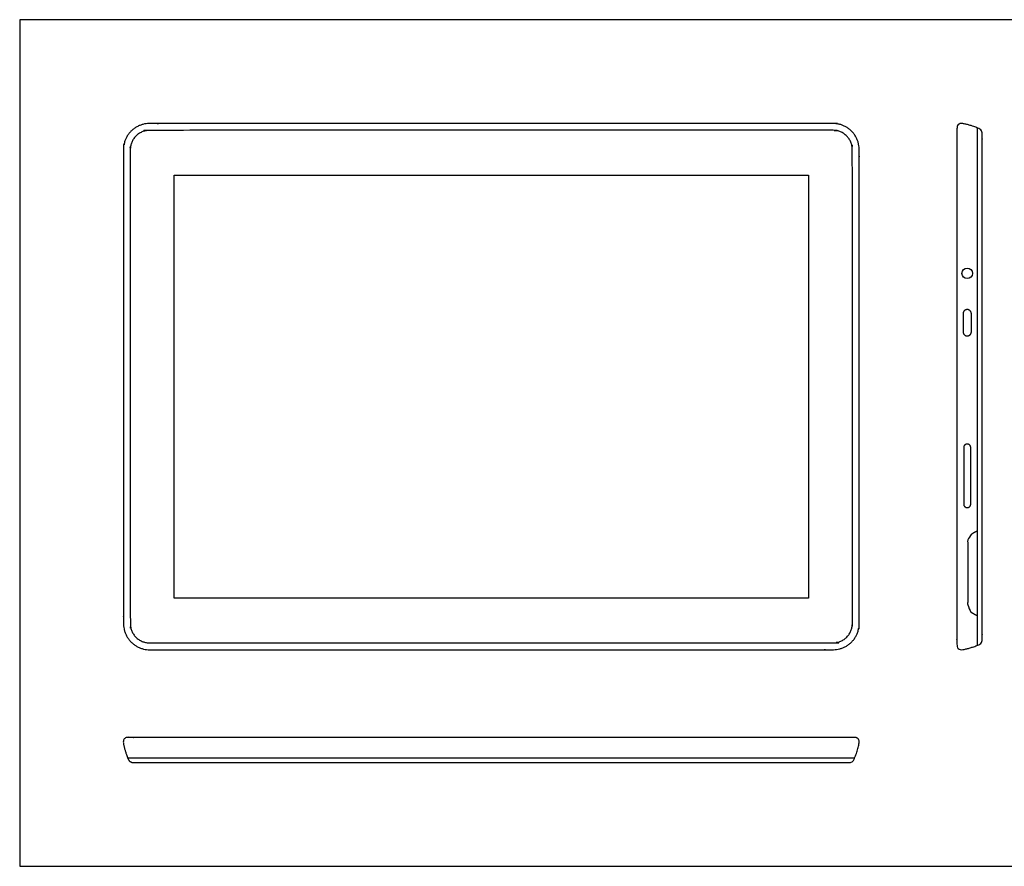
# Model space of a CAD drawing. Units: metres. Extents: x 0 to 0.995, y -0.593 to 0.31.
# Drawn here: x 0 to 0.328, y 0 to 0.282 of the extents above; entities that cross this region are included whole.
import ezdxf

# ---------------------------------------------------------------- set-up
doc = ezdxf.new("R2010")
doc.units = ezdxf.units.M
for name, color, linetype, true_color in [('AG-DETAILS', 7, 'Continuous', 0x66ffff), ('AG-DIGITAL', 7, 'Continuous', 0x66ccff), ('X-VPRT', 6, 'Continuous', 0xff00ff)]:
    doc.layers.add(name, color=color, linetype=linetype, true_color=true_color)

msp = doc.modelspace()

# ---------------------------------------------------------------- linework, layer by layer
at = {"layer": 'AG-DETAILS'}
for points in [[(0.31908, 0.07359), (0.31908, 0.12671), (0.31908, 0.15976), (0.31908, 0.20549), (0.31908, 0.24592)], [(0.03597, 0.03612), (0.1114, 0.03612), (0.15712, 0.03612), (0.20285, 0.03612), (0.27821, 0.03612)]]:
    msp.add_lwpolyline(points, dxfattribs=at)
msp.add_circle((0.31567, 0.19748), 0.00175, dxfattribs=at)
for points, weights, knots in [([(0.04328, 0.07441), (0.03685, 0.07441), (0.03685, 0.08084), (0.03685, 0.15976), (0.03685, 0.23868), (0.03685, 0.24511), (0.04328, 0.24511), (0.15712, 0.24511), (0.27097, 0.24511), (0.2774, 0.24511), (0.2774, 0.23868), (0.2774, 0.15976), (0.2774, 0.08084), (0.2774, 0.07441), (0.27097, 0.07441), (0.15712, 0.07441), (0.04328, 0.07441)], [1, 0.707106781187, 1, 1, 1, 0.707106781187, 1, 1, 1, 0.707106781187, 1, 1, 1, 0.707106781186, 1, 1, 1], [0, 0, 0, 0.044893, 0.044893, 0.562733, 0.562733, 0.607627, 0.607627, 1.354633, 1.354633, 1.399527, 1.399527, 1.917367, 1.917367, 1.96226, 1.96226, 2.709267, 2.709267, 2.709267]), ([(0.31705, 0.17801), (0.31705, 0.17663), (0.31567, 0.17663), (0.31428, 0.17663), (0.31428, 0.17801), (0.31428, 0.18102), (0.31428, 0.18404), (0.31428, 0.18542), (0.31567, 0.18542), (0.31705, 0.18542), (0.31705, 0.18404), (0.31705, 0.18102), (0.31705, 0.17801)], [1, 0.707106781187, 1, 0.707106781187, 1, 1, 1, 0.707106781187, 1, 0.707106781187, 1, 1, 1], [0, 0, 0, 0.00713069, 0.00713069, 0.01426138, 0.01426138, 0.0320947, 0.0320947, 0.03922539, 0.03922539, 0.04635608, 0.04635608, 0.06418941, 0.06418941, 0.06418941]), ([(0.31567, 0.11946), (0.31449, 0.11946), (0.31449, 0.12064), (0.31449, 0.12946), (0.31449, 0.13945), (0.31449, 0.14063), (0.31567, 0.14063), (0.31685, 0.14063), (0.31685, 0.13945), (0.31685, 0.12946), (0.31685, 0.12064), (0.31685, 0.11946), (0.31567, 0.11946)], [1, 0.707106781187, 1, 1, 1, 0.707106781187, 1, 0.707106781187, 1, 1, 1, 0.707106781186, 1], [0, 0, 0, 0.0060872, 0.0060872, 0.063994, 0.063994, 0.0700811, 0.0700811, 0.0761683, 0.0761683, 0.1340751, 0.1340751, 0.1401623, 0.1401623, 0.1401623])]:
    msp.add_rational_spline(points, weights, degree=2, knots=knots, dxfattribs=at)
at = {"layer": 'AG-DIGITAL'}
msp.add_lwpolyline([(0.05145, 0.2302), (0.26279, 0.2302), (0.26279, 0.08931), (0.05145, 0.08931)], close=True, dxfattribs=at)
for points, weights, knots in [([(0.04328, 0.07213), (0.03457, 0.07213), (0.03457, 0.08084), (0.03457, 0.15976), (0.03457, 0.23868), (0.03457, 0.24739), (0.04328, 0.24739), (0.15712, 0.24739), (0.27097, 0.24739), (0.27968, 0.24739), (0.27968, 0.23868), (0.27968, 0.15976), (0.27968, 0.08084), (0.27968, 0.07213), (0.27097, 0.07213), (0.15712, 0.07213), (0.04328, 0.07213)], [1, 0.707106781187, 1, 1, 1, 0.707106781187, 1, 1, 1, 0.707106781187, 1, 1, 1, 0.707106781187, 1, 1, 1], [0, 0, 0, 0.044893, 0.044893, 0.562733, 0.562733, 0.607627, 0.607627, 1.354633, 1.354633, 1.399527, 1.399527, 1.917367, 1.917367, 1.96226, 1.96226, 2.709267, 2.709267, 2.709267]), ([(0.32063, 0.15976), (0.32063, 0.14957), (0.32063, 0.12671), (0.32063, 0.0964), (0.32063, 0.0754), (0.32063, 0.07424), (0.31956, 0.07379), (0.31691, 0.07269), (0.31229, 0.07178), (0.31225, 0.07386), (0.31225, 0.09513), (0.31225, 0.12671), (0.31225, 0.14957), (0.31225, 0.15976), (0.31225, 0.18262), (0.31225, 0.20549), (0.31225, 0.22438), (0.31225, 0.24566), (0.31229, 0.24774), (0.31691, 0.24682), (0.31956, 0.24572), (0.32063, 0.24528), (0.32063, 0.24411), (0.32063, 0.22311), (0.32063, 0.20549), (0.32063, 0.18262), (0.32063, 0.15976)], [1, 1, 1, 1, 1, 0.831569581461, 1, 1, 1, 1, 1, 1, 1, 1, 1, 1, 1, 1, 1, 1, 1, 0.831569581461, 1, 1, 1, 1, 1], [0.344309, 0.344309, 0.344309, 0.494317, 0.494317, 0.960254, 0.960254, 0.966998, 0.966998, 0.985777, 1.00251, 1.00251, 1.4768, 1.4768, 1.626809, 1.626809, 1.776817, 1.776817, 2.251107, 2.251107, 2.26784, 2.286619, 2.286619, 2.293364, 2.293364, 2.7593, 2.7593, 2.909308, 2.909308, 2.909308]), ([(0.31905, 0.11168), (0.31794, 0.11108), (0.31684, 0.11048), (0.3159, 0.10997), (0.3159, 0.1089), (0.3159, 0.10389), (0.3159, 0.09801), (0.3159, 0.09213), (0.3159, 0.08624), (0.3159, 0.08518), (0.31684, 0.08467), (0.31794, 0.08407), (0.31905, 0.08347)], [1, 1, 1, 0.859420646855, 1, 1, 1, 1, 1, 0.859420646855, 1, 1, 1], [0, 0, 0, 0.70255, 0.70255, 0.708853, 0.708853, 1.625879, 1.625879, 2.542906, 2.542906, 2.549208, 2.549208, 3.251758, 3.251758, 3.251758]), ([(0.27795, 0.04295), (0.28003, 0.04291), (0.27911, 0.03829), (0.27801, 0.03564), (0.27757, 0.03457), (0.2764, 0.03457), (0.2554, 0.03457), (0.20285, 0.03457), (0.17998, 0.03457), (0.15712, 0.03457), (0.13426, 0.03457), (0.1114, 0.03457), (0.05878, 0.03457), (0.03778, 0.03457), (0.03662, 0.03457), (0.03617, 0.03564), (0.03507, 0.03829), (0.03416, 0.04291), (0.03624, 0.04295), (0.05751, 0.04295), (0.1114, 0.04295), (0.13426, 0.04295), (0.15712, 0.04295), (0.17998, 0.04295), (0.20285, 0.04295), (0.25667, 0.04295), (0.27795, 0.04295)], [1, 1, 1, 1, 0.831569581461, 1, 1, 1, 1, 1, 1, 1, 1, 1, 0.831569581461, 1, 1, 1, 1, 1, 1, 1, 1, 1, 1, 1, 1], [-1.00251, -1.00251, -1.00251, -0.985777, -0.966998, -0.966998, -0.960254, -0.960254, -0.494317, -0.494317, -0.344309, -0.344309, -0.194301, -0.194301, 0.271636, 0.271636, 0.27838, 0.27838, 0.297159, 0.313893, 0.313893, 0.788183, 0.788183, 0.938191, 0.938191, 1.088199, 1.088199, 1.562489, 1.562489, 1.562489])]:
    msp.add_rational_spline(points, weights, degree=2, knots=knots, dxfattribs=at)
at = {"layer": 'X-VPRT'}
msp.add_lwpolyline([(0, 0), (0.35409, 0), (0.35409, 0.28195), (0, 0.28195)], close=True, dxfattribs=at)

doc.saveas('drawing.dxf')
